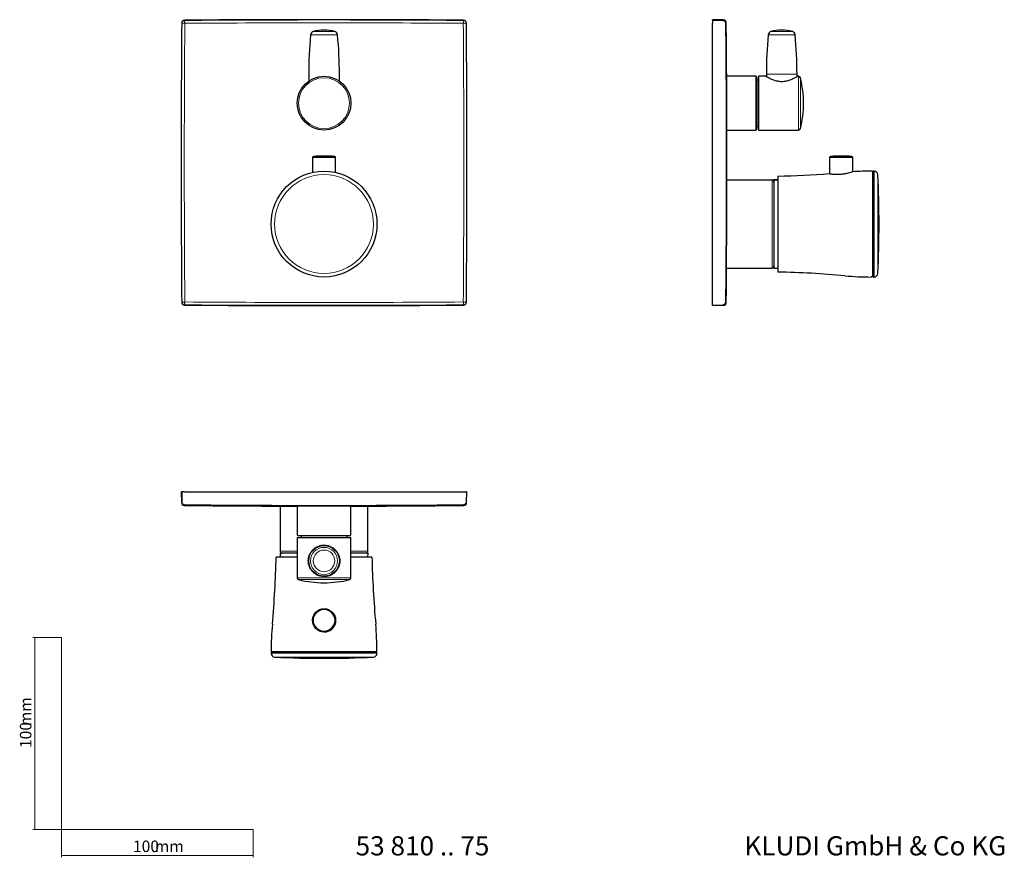
# Model space of a CAD drawing. Units: millimetres. Extents: x 35 to 548, y 37 to 474.
import ezdxf

# ---------------------------------------------------------------- set-up
doc = ezdxf.new("R2010")
doc.units = ezdxf.units.MM
doc.styles.add('SLDTEXTSTYLE0', font='ISOCP3', dxfattribs={"width": 0.96})
doc.styles.add('SLDTEXTSTYLE1', font='TXT', dxfattribs={"width": 0.605})
doc.dimstyles.new('SLDDIMSTYLE0', dxfattribs={"dimtxt": 6, "dimasz": 2.5, "dimexe": 0, "dimexo": 0.0625, "dimgap": 1.5, "dimtad": 1, "dimrnd": 1e-09, "dimzin": 12, "dimdsep": 46, "dimtxsty": 'SLDTEXTSTYLE0', "dimsah": 1, "dimcen": 0.09, "dimadec": 0, "dimazin": 3, "dimtfac": 1, "dimtofl": 0, "dimtmove": 0, "dimatfit": 3, "dimfxl": 0, "dimfrac": 2, "dimtolj": 1, "dimtzin": 12, "dimarcsym": 0})

# ---------------------------------------------------------------- blocks, each defined once
blk = doc.blocks.new('_D')
at = {"color": 7, "linetype": 'Continuous', "lineweight": 0}
for p, q in [((56.69, 152.03), (41.76, 152.03)), ((42.76, 152.03), (42.76, 52.03)), ((56.69, 52.03), (41.76, 52.03))]:
    blk.add_line(p, q, dxfattribs=at)
at = {"color": 7, "linetype": 'Continuous', "lineweight": 18}
for points in [[(42.76, 152.03), (42.46, 149.53), (43.06, 149.53)], [(42.76, 52.03), (43.06, 54.53), (42.46, 54.53)]]:
    blk.add_solid(points, dxfattribs=at)
at = {"color": 7, "linetype": 'Continuous', "lineweight": 18, "char_height": 6, "attachment_point": 1, "rotation": 90, "style": 'SLDTEXTSTYLE0'}
for s, insert in [('mm', (35.03, 105.74)), ('100', (35.03, 94.37))]:
    blk.add_mtext(s, dxfattribs=dict(at, insert=insert))
blk = doc.blocks.new('_D_1')
at = {"color": 7, "linetype": 'Continuous', "lineweight": 0}
for p, q in [((56.69, 52.03), (56.69, 37.46)), ((156.69, 52.03), (156.69, 37.46)), ((56.69, 38.46), (156.69, 38.46))]:
    blk.add_line(p, q, dxfattribs=at)
at = {"color": 7, "linetype": 'Continuous', "lineweight": 18}
for points in [[(56.69, 38.46), (59.19, 38.16), (59.19, 38.76)], [(156.69, 38.46), (154.19, 38.76), (154.19, 38.16)]]:
    blk.add_solid(points, dxfattribs=at)
at = {"color": 7, "linetype": 'Continuous', "lineweight": 18, "char_height": 6, "attachment_point": 1, "style": 'SLDTEXTSTYLE0'}
for s, insert in [('100', (93.96, 46.19)), ('mm', (105.34, 46.19))]:
    blk.add_mtext(s, dxfattribs=dict(at, insert=insert))

msp = doc.modelspace()

# ---------------------------------------------------------------- linework, layer by layer
at = {"color": 8, "linetype": 'Continuous', "lineweight": 18}
for p, q in [((120.875, 473.701), (120.876, 473.563)), ((266.368, 473.701), (266.367, 473.563)), ((119.386, 472.212), (119.524, 472.211)), ((187.994, 467.745), (199.106, 467.745)), ((199.106, 467.745), (199.249, 467.745)), ((267.857, 472.212), (267.719, 472.211)), ((426.625, 467.745), (437.88, 467.745)), ((186.574, 466.014), (200.49, 466.014)), ((200.49, 466.014), (200.669, 466.014)), ((425.205, 466.014), (439.3, 466.014)), ((418.727, 416.466), (418.727, 444.466)), ((424.252, 445.566), (440.252, 445.566)), ((441.064, 444.466), (441.064, 416.466)), ((442.035, 443.707), (442.035, 417.225)), ((199.671, 402.211), (187.571, 402.211)), ((199.199, 402.71), (188.044, 402.71)), ((463.227, 402.211), (457.177, 402.211)), ((463.227, 402.71), (457.65, 402.71)), ((468.805, 402.71), (463.227, 402.71)), ((469.277, 402.211), (463.227, 402.211)), ((427.227, 344.566), (427.227, 390.366)), ((430.227, 390.496), (428.227, 390.513)), ((430.227, 390.375), (428.227, 390.41)), ((480.127, 395.066), (480.127, 339.866)), ((480.417, 395.066), (480.417, 339.866)), ((482.364, 393.216), (482.364, 341.716)), ((119.386, 326.72), (119.524, 326.721)), ((120.875, 325.231), (120.876, 325.369)), ((266.368, 325.231), (266.367, 325.369)), ((267.857, 326.72), (267.719, 326.721)), ((170.721, 196.954), (179.621, 196.954)), ((207.621, 196.954), (216.521, 196.954)), ((207.621, 183.117), (179.621, 183.117)), ((206.862, 182.147), (180.381, 182.147)), ((221.221, 144.054), (166.021, 144.054)), ((221.221, 143.765), (166.021, 143.765)), ((219.372, 141.817), (167.871, 141.817))]:
    msp.add_line(p, q, dxfattribs=at)
at = {"color": 7, "linetype": 'Continuous', "lineweight": 25}
for p, q in [((401.888, 473.818), (396.227, 473.966)), ((396.227, 473.701), (396.227, 473.966)), ((396.227, 473.701), (401.512, 473.563)), ((396.227, 473.701), (396.227, 472.212)), ((396.227, 326.72), (396.227, 472.212)), ((185.621, 445.566), (185.621, 441.955)), ((201.621, 441.955), (201.621, 445.566)), ((418.727, 444.466), (403.583, 444.466)), ((419.227, 443.966), (419.227, 416.966)), ((420.152, 442.466), (419.227, 442.466)), ((424.073, 444.466), (420.152, 444.466)), ((420.152, 444.466), (420.152, 416.466)), ((424.252, 445.566), (424.252, 444.351)), ((440.252, 444.35), (440.252, 445.566)), ((441.064, 444.466), (440.446, 444.466)), ((403.707, 416.466), (418.727, 416.466)), ((419.227, 418.466), (420.152, 418.466)), ((420.152, 416.466), (441.064, 416.466)), ((187.571, 402.211), (187.571, 394.395)), ((199.671, 394.395), (199.671, 402.211)), ((457.177, 402.211), (457.177, 393.747)), ((469.277, 394.729), (469.277, 402.211)), ((427.227, 390.366), (403.721, 390.366)), ((428.227, 390.41), (428.227, 344.516)), ((430.227, 392.466), (430.227, 342.466)), ((479.627, 395.066), (479.627, 339.939)), ((480.027, 392.466), (479.627, 392.466)), ((480.027, 394.966), (480.027, 339.966)), ((480.417, 395.066), (480.127, 395.066)), ((403.513, 344.566), (427.227, 344.566)), ((428.227, 344.516), (430.227, 344.551)), ((478.827, 339.868), (478.827, 339.941)), ((479.627, 342.466), (480.027, 342.466)), ((480.127, 339.866), (480.417, 339.866)), ((396.227, 325.231), (396.227, 326.72)), ((396.227, 325.231), (401.512, 325.369)), ((396.227, 325.231), (396.227, 324.966)), ((396.227, 324.966), (401.888, 325.114)), ((119.121, 227.954), (119.27, 222.294)), ((119.121, 227.954), (119.386, 227.954)), ((119.386, 227.954), (119.524, 222.669)), ((120.875, 227.954), (119.386, 227.954)), ((120.875, 227.954), (266.368, 227.954)), ((266.368, 227.954), (267.857, 227.954)), ((267.857, 227.954), (267.719, 222.669)), ((268.121, 227.954), (267.857, 227.954)), ((267.973, 222.294), (268.121, 227.954)), ((170.721, 220.491), (170.721, 196.954)), ((179.621, 220.536), (179.621, 205.454)), ((207.621, 205.454), (207.621, 220.536)), ((216.521, 196.954), (216.521, 220.491)), ((179.621, 204.029), (179.621, 183.117)), ((207.621, 204.029), (179.621, 204.029)), ((201.448, 204.954), (180.121, 204.954)), ((181.621, 204.954), (181.621, 204.029)), ((207.121, 204.954), (201.448, 204.954)), ((205.621, 204.029), (205.621, 204.954)), ((207.621, 183.117), (207.621, 204.029)), ((170.671, 195.954), (170.706, 193.954)), ((179.621, 195.954), (170.671, 195.954)), ((216.571, 195.954), (207.621, 195.954)), ((216.537, 193.954), (216.571, 195.954)), ((179.621, 193.954), (168.621, 193.954)), ((218.621, 193.954), (207.621, 193.954)), ((187.859, 158.954), (188.037, 158.631)), ((221.221, 144.554), (166.021, 144.554)), ((166.021, 144.054), (166.021, 143.765)), ((221.121, 144.154), (166.121, 144.154)), ((168.621, 144.554), (168.621, 144.154)), ((218.621, 144.154), (218.621, 144.554)), ((221.221, 143.765), (221.221, 144.054))]:
    msp.add_line(p, q, dxfattribs=at)
at = {"color": 7, "linetype": 'Continuous', "lineweight": 18}
for p, q in [((56.685, 152.03), (56.685, 52.03)), ((56.685, 52.03), (156.685, 52.03))]:
    msp.add_line(p, q, dxfattribs=at)
at = {"color": 7, "linetype": 'Continuous', "lineweight": 25}
for centre, radius in [((193.621, 430.466), 14), ((193.621, 367.466), 27.6), ((193.621, 191.929), 8), ((193.621, 160.954), 6.05)]:
    msp.add_circle(centre, radius, dxfattribs=at)
at = {"color": 8, "linetype": 'Continuous', "lineweight": 18}
for centre, radius in [((193.621, 430.466), 13.241), ((193.621, 367.466), 25.75), ((193.621, 191.929), 7.048), ((193.621, 191.929), 5.628), ((193.621, 160.954), 5.578)]:
    msp.add_circle(centre, radius, dxfattribs=at)
at = {"color": 7, "linetype": 'Continuous', "lineweight": 25}
for centre, radius, start, end in [((120.886, 472.201), 1.5, 90.41681, 179.58319), ((193.621, -9526.034), 10000, 89.5831905, 90.4168095), ((266.357, 472.201), 1.5, 0.41681, 89.58319), ((401.848, 472.318), 1.5, 0.61034, 88.48931), ((10119.121, 399.466), 10000, 179.5831905, 180.4168095), ((188.565, 465.828), 2, 106.59868, 174.66684), ((193.621, 448.866), 19.7, 73.40132, 106.59868), ((198.678, 465.828), 2, 5.33316, 73.40132), ((-9731.879, 399.466), 10000, 359.5831905, 0.4168095), ((-6596.273, 399.466), 7000, 0.3682788, 0.5964432), ((427.196, 465.828), 2, 106.59868, 174.66684), ((432.252, 448.866), 19.7, 73.40132, 106.59868), ((437.308, 465.828), 2, 5.33316, 73.40132), ((405.621, 445.566), 220, 174.66684, 180), ((-18.379, 445.566), 220, 0, 5.33316), ((644.252, 445.566), 220, 174.66684, 180), ((220.252, 445.566), 220, 0, 5.33316), ((418.727, 443.966), 0.5, 0, 90), ((441.064, 443.466), 1, 13.93026, 90), ((388.652, 430.466), 55, 0, 13.93026), ((388.652, 430.466), 55, 346.06974, 0), ((-6596.273, 399.466), 7000, 0, 0.1395266), ((418.727, 416.966), 0.5, 270, 0), ((441.064, 417.466), 1, 270, 346.06974), ((188.071, 402.211), 0.5, 93.19755, 180), ((193.621, 302.866), 100, 86.80245, 93.19755), ((199.171, 402.211), 0.5, 0, 86.80245), ((457.677, 402.211), 0.5, 93.19755, 180), ((463.227, 302.866), 100, 86.80245, 93.19755), ((468.777, 402.211), 0.5, 0, 86.80245), ((-6596.273, 399.466), 7000, 359.9254338, 0), ((427.227, 389.366), 1, 0, 90), ((419.973, 892.361), 500, 271.17513, 274.26927), ((479.627, 235.965), 159.101, 90, 93.74063), ((480.127, 394.966), 0.1, 90, 180), ((480.417, 393.116), 1.95, 2.95209, 90), ((-16.973, 367.466), 500, 0, 2.95209), ((-16.973, 367.466), 500, 357.04791, 0), ((-6596.273, 399.466), 7000, 359.4035574, 359.5512541), ((427.227, 345.566), 1, 270, 0), ((419.973, -157.429), 500, 84.80714, 88.82487), ((479.627, 498.967), 159.101, 264.80714, 269.7119), ((480.127, 339.966), 0.1, 180, 270), ((480.417, 341.816), 1.95, 270, 357.04791), ((120.886, 326.731), 1.5, 180.41681, 269.58319), ((193.621, 10324.966), 10000, 269.5831905, 270.4168095), ((266.357, 326.731), 1.5, 270.41681, 359.58319), ((401.848, 326.614), 1.5, 271.52411, 359.4066), ((120.769, 222.333), 1.5, 181.52411, 269.40621), ((193.621, 7220.454), 7000, 269.4035573, 269.8854084), ((193.621, 7220.454), 7000, 270.1145916, 270.5964432), ((266.474, 222.333), 1.5, 270.61034, 358.48931), ((180.121, 205.454), 0.5, 180, 270), ((207.121, 205.454), 0.5, 270, 0), ((171.721, 196.954), 1, 180, 270), ((215.521, 196.954), 1, 270, 0), ((-331.273, 204.208), 500, 354.80714, 358.82487), ((718.516, 204.208), 500, 181.17513, 185.19286), ((180.621, 183.117), 1, 180, 256.06974), ((193.621, 235.529), 55, 256.06974, 270), ((193.621, 235.529), 55, 270, 283.93026), ((206.621, 183.117), 1, 283.93026, 0), ((325.123, 144.554), 159.101, 174.80714, 180), ((62.12, 144.554), 159.101, 0, 5.19286), ((166.121, 144.054), 0.1, 90, 180), ((167.971, 143.765), 1.95, 180, 267.04791), ((219.271, 143.765), 1.95, 272.95209, 0), ((221.121, 144.054), 0.1, 0, 90), ((193.621, 641.154), 500, 267.04791, 270), ((193.621, 641.154), 500, 270, 272.95209)]:
    msp.add_arc(centre, radius, start, end, dxfattribs=at)
at = {"color": 8, "linetype": 'Continuous', "lineweight": 18}
for points, knots in [([(119.524, 472.211), (119.526, 472.251), (119.528, 472.329), (119.545, 472.446), (119.571, 472.561), (119.607, 472.673), (119.653, 472.781), (119.707, 472.886), (119.771, 472.985), (119.843, 473.078), (119.922, 473.165), (120.009, 473.245), (120.102, 473.317), (120.202, 473.38), (120.306, 473.435), (120.415, 473.48), (120.527, 473.516), (120.642, 473.542), (120.758, 473.559), (120.837, 473.562), (120.876, 473.563)], [0, 0, 0, 0, 0.0555741, 0.1111416, 0.1667034, 0.2222604, 0.2778132, 0.3333628, 0.3889099, 0.4444553, 0.5, 0.5555447, 0.6110901, 0.6666372, 0.7221868, 0.7777396, 0.8332966, 0.8888584, 0.9444259, 1, 1, 1, 1]), ([(120.876, 473.563), (120.876, 473.562), (120.876, 473.561), (120.876, 473.558), (120.876, 473.555), (120.876, 473.546), (120.876, 473.538), (120.878, 473.507), (120.88, 473.477), (120.886, 473.4), (120.89, 473.353), (120.899, 473.244), (120.904, 473.183), (120.916, 473.046), (120.923, 472.971), (120.938, 472.812), (120.946, 472.727), (120.962, 472.55), (120.971, 472.458), (120.989, 472.271), (120.998, 472.177), (121.007, 472.08)], [0, 0, 0, 0, 0.03125, 0.03125, 0.0625, 0.0625, 0.125, 0.125, 0.25, 0.25, 0.375, 0.375, 0.5, 0.5, 0.625, 0.625, 0.75, 0.75, 0.875, 0.875, 1, 1, 1, 1]), ([(266.367, 473.563), (266.367, 473.561), (266.367, 473.557), (266.367, 473.538), (266.365, 473.51), (266.362, 473.471), (266.358, 473.421), (266.354, 473.36), (266.348, 473.289), (266.341, 473.207), (266.33, 473.085), (266.313, 472.901), (266.294, 472.687), (266.275, 472.486), (266.257, 472.299), (266.243, 472.158), (266.236, 472.08)], [0, 0, 0, 0, 0.05270506, 0.10612791, 0.16027148, 0.2151386, 0.27073197, 0.32705419, 0.38410777, 0.44189511, 0.50041853, 0.61904102, 0.75002716, 0.8150589, 0.89838848, 1, 1, 1, 1]), ([(266.367, 473.563), (266.406, 473.562), (266.485, 473.559), (266.601, 473.542), (266.716, 473.516), (266.828, 473.48), (266.937, 473.435), (267.041, 473.38), (267.141, 473.317), (267.234, 473.245), (267.321, 473.165), (267.4, 473.078), (267.472, 472.985), (267.536, 472.886), (267.59, 472.781), (267.636, 472.673), (267.672, 472.561), (267.698, 472.446), (267.715, 472.329), (267.717, 472.251), (267.719, 472.211)], [0, 0, 0, 0, 0.0555741, 0.1111416, 0.1667034, 0.2222604, 0.2778132, 0.3333628, 0.3889099, 0.4444553, 0.5, 0.5555447, 0.6110901, 0.6666372, 0.7221868, 0.7777396, 0.8332966, 0.8888584, 0.9444259, 1, 1, 1, 1]), ([(401.512, 473.563), (401.615, 473.633), (401.82, 473.772), (401.919, 473.839), (401.888, 473.818), (401.888, 473.818)], [0, 0, 0, 0, 0.49995104, 0.99992152, 1, 1, 1, 1]), ([(401.512, 473.563), (401.536, 473.562), (401.561, 473.561), (401.609, 473.558), (401.633, 473.555), (401.705, 473.546), (401.752, 473.538), (401.893, 473.507), (401.985, 473.477), (402.16, 473.4), (402.245, 473.353), (402.404, 473.244), (402.477, 473.183), (402.611, 473.046), (402.672, 472.971), (402.778, 472.812), (402.822, 472.727), (402.896, 472.55), (402.924, 472.458), (402.963, 472.271), (402.973, 472.177), (402.974, 472.08)], [0, 0, 0, 0, 0.03125, 0.03125, 0.0625, 0.0625, 0.125, 0.125, 0.25, 0.25, 0.375, 0.375, 0.5, 0.5, 0.625, 0.625, 0.75, 0.75, 0.875, 0.875, 1, 1, 1, 1]), ([(119.524, 472.211), (119.526, 472.212), (119.531, 472.212), (119.549, 472.211), (119.578, 472.209), (119.617, 472.207), (119.667, 472.203), (119.727, 472.198), (119.798, 472.192), (119.88, 472.185), (120.003, 472.175), (120.187, 472.158), (120.4, 472.138), (120.602, 472.119), (120.788, 472.101), (120.93, 472.088), (121.007, 472.08)], [0, 0, 0, 0, 0.0527051, 0.1061279, 0.1602715, 0.2151386, 0.270732, 0.3270542, 0.3841078, 0.4418951, 0.5004185, 0.619041, 0.7500272, 0.8150589, 0.8983885, 1, 1, 1, 1]), ([(267.719, 472.211), (267.718, 472.212), (267.717, 472.212), (267.713, 472.212), (267.711, 472.212), (267.702, 472.212), (267.693, 472.211), (267.662, 472.209), (267.632, 472.207), (267.556, 472.202), (267.509, 472.198), (267.4, 472.189), (267.338, 472.183), (267.202, 472.171), (267.126, 472.164), (266.967, 472.15), (266.883, 472.142), (266.706, 472.125), (266.613, 472.117), (266.427, 472.099), (266.332, 472.09), (266.236, 472.08)], [0, 0, 0, 0, 0.03125, 0.03125, 0.0625, 0.0625, 0.125, 0.125, 0.25, 0.25, 0.375, 0.375, 0.5, 0.5, 0.625, 0.625, 0.75, 0.75, 0.875, 0.875, 1, 1, 1, 1]), ([(403.348, 472.334), (403.333, 472.323), (403.301, 472.302), (403.083, 472.154), (402.974, 472.08)], [0, 0, 0, 0, 0.4999508, 1, 1, 1, 1]), ([(119.524, 326.721), (119.526, 326.721), (119.531, 326.72), (119.549, 326.721), (119.578, 326.723), (119.617, 326.725), (119.667, 326.729), (119.727, 326.734), (119.798, 326.74), (119.88, 326.747), (120.003, 326.757), (120.187, 326.774), (120.4, 326.794), (120.602, 326.813), (120.788, 326.831), (120.93, 326.844), (121.007, 326.852)], [0, 0, 0, 0, 0.0527016, 0.1061218, 0.1602637, 0.2151299, 0.2707233, 0.3270464, 0.3841017, 0.4418917, 0.5004185, 0.6190206, 0.7500272, 0.8150463, 0.8983759, 1, 1, 1, 1]), ([(120.876, 325.369), (120.837, 325.37), (120.758, 325.373), (120.642, 325.39), (120.527, 325.416), (120.415, 325.452), (120.306, 325.497), (120.202, 325.552), (120.102, 325.615), (120.009, 325.687), (119.922, 325.767), (119.843, 325.854), (119.771, 325.947), (119.707, 326.046), (119.653, 326.151), (119.607, 326.259), (119.571, 326.371), (119.545, 326.486), (119.528, 326.603), (119.526, 326.681), (119.524, 326.721)], [0, 0, 0, 0, 0.0555741, 0.1111416, 0.1667034, 0.2222604, 0.2778132, 0.3333628, 0.3889099, 0.4444553, 0.5, 0.5555447, 0.6110901, 0.6666372, 0.7221868, 0.7777396, 0.8332966, 0.8888584, 0.9444259, 1, 1, 1, 1]), ([(120.876, 325.369), (120.876, 325.37), (120.876, 325.371), (120.876, 325.375), (120.876, 325.377), (120.876, 325.386), (120.876, 325.394), (120.878, 325.425), (120.88, 325.455), (120.886, 325.532), (120.89, 325.579), (120.899, 325.688), (120.904, 325.749), (120.916, 325.886), (120.923, 325.961), (120.938, 326.121), (120.946, 326.205), (120.962, 326.382), (120.971, 326.474), (120.989, 326.661), (120.998, 326.755), (121.007, 326.852)], [0, 0, 0, 0, 0.03125, 0.03125, 0.0625, 0.0625, 0.125, 0.125, 0.25, 0.25, 0.375, 0.375, 0.5, 0.5, 0.625, 0.625, 0.75, 0.75, 0.875, 0.875, 1, 1, 1, 1]), ([(266.367, 325.369), (266.367, 325.371), (266.367, 325.375), (266.367, 325.394), (266.365, 325.422), (266.362, 325.461), (266.358, 325.511), (266.354, 325.572), (266.348, 325.643), (266.341, 325.725), (266.33, 325.847), (266.313, 326.031), (266.294, 326.245), (266.275, 326.446), (266.257, 326.633), (266.243, 326.774), (266.236, 326.852)], [0, 0, 0, 0, 0.0527016, 0.1061218, 0.1602637, 0.2151299, 0.2707233, 0.3270464, 0.3841017, 0.4418917, 0.5004185, 0.6190206, 0.7500272, 0.8150463, 0.8983759, 1, 1, 1, 1]), ([(267.719, 326.721), (267.718, 326.721), (267.717, 326.72), (267.713, 326.72), (267.711, 326.72), (267.702, 326.721), (267.693, 326.721), (267.662, 326.723), (267.632, 326.725), (267.556, 326.731), (267.509, 326.734), (267.4, 326.744), (267.338, 326.749), (267.202, 326.761), (267.126, 326.768), (266.967, 326.782), (266.883, 326.79), (266.706, 326.807), (266.613, 326.816), (266.427, 326.833), (266.332, 326.843), (266.236, 326.852)], [0, 0, 0, 0, 0.03125, 0.03125, 0.0625, 0.0625, 0.125, 0.125, 0.25, 0.25, 0.375, 0.375, 0.5, 0.5, 0.625, 0.625, 0.75, 0.75, 0.875, 0.875, 1, 1, 1, 1]), ([(267.719, 326.721), (267.717, 326.681), (267.715, 326.603), (267.698, 326.486), (267.672, 326.371), (267.636, 326.259), (267.59, 326.151), (267.536, 326.046), (267.472, 325.947), (267.4, 325.854), (267.321, 325.767), (267.234, 325.687), (267.141, 325.615), (267.041, 325.552), (266.937, 325.497), (266.828, 325.452), (266.716, 325.416), (266.601, 325.39), (266.485, 325.373), (266.406, 325.37), (266.367, 325.369)], [0, 0, 0, 0, 0.0555741, 0.1111416, 0.1667034, 0.2222604, 0.2778132, 0.3333628, 0.3889099, 0.4444553, 0.5, 0.5555447, 0.6110901, 0.6666372, 0.7221868, 0.7777396, 0.8332966, 0.8888584, 0.9444259, 1, 1, 1, 1]), ([(401.512, 325.369), (401.536, 325.37), (401.561, 325.371), (401.609, 325.375), (401.633, 325.377), (401.705, 325.386), (401.752, 325.394), (401.893, 325.425), (401.985, 325.455), (402.16, 325.532), (402.245, 325.579), (402.404, 325.688), (402.477, 325.749), (402.611, 325.886), (402.672, 325.961), (402.778, 326.121), (402.822, 326.205), (402.896, 326.382), (402.924, 326.474), (402.963, 326.661), (402.973, 326.755), (402.974, 326.852)], [0, 0, 0, 0, 0.03125, 0.03125, 0.0625, 0.0625, 0.125, 0.125, 0.25, 0.25, 0.375, 0.375, 0.5, 0.5, 0.625, 0.625, 0.75, 0.75, 0.875, 0.875, 1, 1, 1, 1]), ([(401.888, 325.114), (401.872, 325.125), (401.841, 325.146), (401.622, 325.295), (401.512, 325.369)], [0, 0, 0, 0, 0.4999511, 1, 1, 1, 1]), ([(402.974, 326.852), (403.223, 326.683), (403.473, 326.514), (403.348, 326.598), (403.348, 326.598)], [0, 0, 0, 0, 0.9999142, 1, 1, 1, 1]), ([(119.27, 222.294), (119.28, 222.309), (119.302, 222.341), (119.45, 222.56), (119.524, 222.669)], [0, 0, 0, 0, 0.4999511, 1, 1, 1, 1]), ([(119.524, 222.669), (119.526, 222.629), (119.531, 222.547), (119.549, 222.425), (119.578, 222.304), (119.617, 222.183), (119.667, 222.065), (119.727, 221.95), (119.798, 221.84), (119.88, 221.734), (120.003, 221.602), (120.187, 221.452), (120.4, 221.337), (120.602, 221.265), (120.788, 221.219), (120.93, 221.211), (121.007, 221.207)], [0, 0, 0, 0, 0.0527051, 0.1061279, 0.1602715, 0.2151386, 0.270732, 0.3270542, 0.3841078, 0.4418951, 0.5004185, 0.619041, 0.7500272, 0.8150589, 0.8983885, 1, 1, 1, 1]), ([(121.007, 221.207), (120.938, 221.105), (120.799, 220.9), (120.732, 220.802), (120.754, 220.833), (120.754, 220.833)], [0, 0, 0, 0, 0.4999495, 0.9999184, 1, 1, 1, 1]), ([(267.719, 222.669), (267.718, 222.645), (267.717, 222.621), (267.713, 222.572), (267.711, 222.548), (267.702, 222.476), (267.693, 222.429), (267.662, 222.288), (267.632, 222.196), (267.556, 222.021), (267.509, 221.936), (267.4, 221.778), (267.338, 221.705), (267.202, 221.57), (267.126, 221.509), (266.967, 221.404), (266.883, 221.359), (266.706, 221.285), (266.613, 221.257), (266.427, 221.218), (266.332, 221.208), (266.236, 221.207)], [0, 0, 0, 0, 0.03125, 0.03125, 0.0625, 0.0625, 0.125, 0.125, 0.25, 0.25, 0.375, 0.375, 0.5, 0.5, 0.625, 0.625, 0.75, 0.75, 0.875, 0.875, 1, 1, 1, 1]), ([(266.489, 220.833), (266.479, 220.849), (266.458, 220.88), (266.31, 221.098), (266.236, 221.207)], [0, 0, 0, 0, 0.4999508, 1, 1, 1, 1]), ([(267.719, 222.669), (267.788, 222.566), (267.928, 222.361), (267.995, 222.262), (267.973, 222.294), (267.973, 222.294)], [0, 0, 0, 0, 0.499951, 0.9999215, 1, 1, 1, 1])]:
    msp.add_open_spline(points, degree=3, knots=knots, dxfattribs=at)
for points in [[(120.876, 473.563), (169.373, 473.903), (217.87, 473.903), (266.367, 473.563)], [(266.236, 472.08), (217.826, 472.419), (169.417, 472.419), (121.007, 472.08)], [(119.524, 326.721), (119.185, 375.218), (119.185, 423.714), (119.524, 472.211)], [(121.007, 472.08), (120.669, 423.671), (120.669, 375.261), (121.007, 326.852)], [(266.236, 326.852), (266.574, 375.261), (266.574, 423.671), (266.236, 472.08)], [(267.719, 472.211), (268.058, 423.714), (268.058, 375.218), (267.719, 326.721)], [(402.974, 472.08), (403.473, 423.671), (403.473, 375.261), (402.974, 326.852)], [(266.367, 325.369), (217.87, 325.029), (169.373, 325.029), (120.876, 325.369)], [(121.007, 326.852), (169.417, 326.514), (217.826, 326.514), (266.236, 326.852)], [(266.236, 221.207), (217.826, 220.708), (169.417, 220.708), (121.007, 221.207)]]:
    msp.add_open_spline(points, degree=3, dxfattribs=at)
at = {"color": 7, "linetype": 'Continuous', "lineweight": 25}
for points, knots in [([(403.689, 420.569), (403.686, 421.145), (403.681, 422.312), (403.672, 424.359), (403.662, 426.579), (403.652, 428.894), (403.641, 431.274), (403.631, 433.61), (403.621, 435.877), (403.612, 437.971), (403.603, 439.87), (403.596, 441.486), (403.59, 442.804), (403.586, 443.753), (403.583, 444.357), (403.583, 444.425), (403.583, 444.459)], [0, 0, 0, 0, 0.0705782, 0.1432031, 0.2137813, 0.2864063, 0.3569848, 0.4296101, 0.5001888, 0.5728143, 0.6433928, 0.716018, 0.7865958, 0.8592204, 0.9297975, 1, 1, 1, 1]), ([(424.073, 444.454), (424.067, 444.457), (424.014, 444.488), (424.424, 444.247), (425.549, 443.627), (427.07, 442.908), (428.649, 442.35), (430.273, 441.937), (432.33, 441.731), (434.637, 441.994), (436.808, 442.644), (438.381, 443.347), (439.433, 443.89), (440.023, 444.217), (440.388, 444.428), (440.427, 444.451), (440.446, 444.463)], [0, 0, 0, 0, 0.012271, 0.1042249, 0.1969397, 0.3005147, 0.3570832, 0.4155423, 0.5027145, 0.5899613, 0.6778753, 0.7810793, 0.8377952, 0.8964226, 0.948576, 1, 1, 1, 1]), ([(403.707, 416.512), (403.707, 416.501), (403.707, 416.46), (403.705, 416.804), (403.702, 417.541), (403.697, 418.733), (403.692, 419.917), (403.689, 420.569)], [0, 0, 0, 0, 0.0849235, 0.3027196, 0.5143772, 0.7321728, 1, 1, 1, 1]), ([(403.543, 351.271), (403.547, 352.211), (403.556, 354.12), (403.571, 357.468), (403.588, 361.099), (403.605, 364.886), (403.623, 368.778), (403.64, 372.599), (403.657, 376.308), (403.673, 379.734), (403.687, 382.841), (403.699, 385.485), (403.709, 387.642), (403.716, 389.197), (403.721, 390.186), (403.721, 390.299), (403.721, 390.356)], [0, 0, 0, 0, 0.0705652, 0.1431768, 0.213742, 0.2863535, 0.3569191, 0.4295311, 0.5000969, 0.5727091, 0.6432745, 0.7158864, 0.7864512, 0.8590624, 0.9296265, 1, 1, 1, 1]), ([(428.227, 390.616), (428.827, 390.616), (429.494, 390.616), (430.161, 390.616), (430.227, 390.616)], [0, 0, 0, 0, 0.9000179, 1, 1, 1, 1]), ([(457.197, 393.732), (457.176, 393.736), (457.083, 393.75), (457.605, 393.668), (458.722, 393.529), (460.401, 393.417), (462.372, 393.442), (464.042, 393.601), (464.951, 393.745), (465.227, 393.79)], [0, 0, 0, 0, 0.0489924, 0.2236792, 0.399127, 0.576378, 0.7521289, 0.9244771, 1, 1, 1, 1]), ([(465.227, 393.79), (465.863, 393.909), (467.133, 394.147), (468.496, 394.498), (469.266, 394.714), (469.254, 394.711), (469.249, 394.71)], [0, 0, 0, 0, 0.27790573, 0.55585377, 0.83191762, 1, 1, 1, 1]), ([(403.513, 344.642), (403.512, 344.623), (403.512, 344.555), (403.515, 345.119), (403.52, 346.312), (403.527, 347.917), (403.535, 349.615), (403.54, 350.717), (403.543, 351.271)], [0, 0, 0, 0, 0.08439124, 0.30222573, 0.51392056, 0.73175451, 0.86513277, 1, 1, 1, 1]), ([(479.627, 339.939), (479.495, 339.939), (479.363, 339.939), (479.099, 339.939), (478.962, 339.94), (478.827, 339.941)], [0, 0, 0, 0, 0.5, 0.5, 1, 1, 1, 1]), ([(179.667, 220.536), (179.655, 220.538), (179.609, 220.542), (179.931, 220.55), (180.64, 220.56), (181.736, 220.57), (183.17, 220.578), (184.896, 220.585), (186.874, 220.591), (189.04, 220.595), (191.339, 220.598), (193.701, 220.599), (196.061, 220.598), (198.353, 220.595), (200.508, 220.591), (202.472, 220.585), (204.179, 220.578), (205.591, 220.569), (206.664, 220.56), (207.345, 220.55), (207.645, 220.542), (207.592, 220.537), (207.581, 220.536)], [0, 0, 0, 0, 0.0185498, 0.0722456, 0.1259415, 0.1796375, 0.2333332, 0.287029, 0.3407242, 0.3944195, 0.4481143, 0.501809, 0.5555035, 0.6091979, 0.6628924, 0.7165868, 0.7702815, 0.8239763, 0.8776716, 0.9313668, 0.9850625, 1, 1, 1, 1]), ([(201.821, 191.929), (201.821, 192.485), (201.766, 193.028), (201.55, 194.091), (201.387, 194.615), (200.974, 195.598), (200.724, 196.062), (200.133, 196.941), (199.801, 197.344), (199.249, 197.899), (199.056, 198.075), (198.65, 198.411), (198.437, 198.571), (197.782, 199.015), (197.318, 199.268), (196.334, 199.686), (195.806, 199.851), (194.741, 200.07), (194.199, 200.127), (193.372, 200.13), (193.093, 200.117), (192.546, 200.063), (192.276, 200.022), (191.742, 199.915), (191.478, 199.849), (190.957, 199.689), (190.7, 199.596), (189.954, 199.283), (189.487, 199.03), (188.826, 198.586), (188.612, 198.426), (188.206, 198.092), (188.012, 197.916), (187.643, 197.547), (187.467, 197.354), (187.133, 196.95), (186.974, 196.738), (186.532, 196.083), (186.281, 195.622), (185.97, 194.889), (185.877, 194.638), (185.715, 194.121), (185.646, 193.855), (185.481, 193.054), (185.423, 192.51), (185.421, 191.677), (185.434, 191.4), (185.488, 190.854), (185.528, 190.584), (185.688, 189.784), (185.85, 189.258), (186.159, 188.519), (186.274, 188.279), (186.525, 187.812), (186.662, 187.584), (187.104, 186.925), (187.435, 186.522), (188.173, 185.779), (188.584, 185.438), (189.456, 184.846), (189.92, 184.592), (190.662, 184.277), (190.919, 184.182), (191.44, 184.02), (191.703, 183.952), (192.502, 183.788), (193.045, 183.73), (193.878, 183.728), (194.156, 183.742), (194.702, 183.796), (194.972, 183.836), (195.775, 183.998), (196.304, 184.162), (197.297, 184.579), (197.765, 184.833), (198.651, 185.431), (199.056, 185.766), (199.61, 186.322), (199.787, 186.516), (200.121, 186.923), (200.28, 187.136), (200.72, 187.79), (200.97, 188.252), (201.385, 189.235), (201.548, 189.761), (201.765, 190.827), (201.821, 191.373), (201.821, 191.929)], [0, 0, 0, 0, 0.03125, 0.03125, 0.0625, 0.0625, 0.09375, 0.09375, 0.125, 0.125, 0.140625, 0.140625, 0.15625, 0.15625, 0.1875, 0.1875, 0.21875, 0.21875, 0.25, 0.25, 0.265625, 0.265625, 0.28125, 0.28125, 0.296875, 0.296875, 0.3125, 0.3125, 0.34375, 0.34375, 0.359375, 0.359375, 0.375, 0.375, 0.390625, 0.390625, 0.40625, 0.40625, 0.4375, 0.4375, 0.453125, 0.453125, 0.46875, 0.46875, 0.5, 0.5, 0.515625, 0.515625, 0.53125, 0.53125, 0.5625, 0.5625, 0.578125, 0.578125, 0.59375, 0.59375, 0.625, 0.625, 0.65625, 0.65625, 0.6875, 0.6875, 0.703125, 0.703125, 0.71875, 0.71875, 0.75, 0.75, 0.765625, 0.765625, 0.78125, 0.78125, 0.8125, 0.8125, 0.84375, 0.84375, 0.875, 0.875, 0.890625, 0.890625, 0.90625, 0.90625, 0.9375, 0.9375, 0.96875, 0.96875, 1, 1, 1, 1]), ([(187.597, 161.083), (187.58, 160.647), (187.55, 159.917), (187.77, 159.23), (187.859, 158.954)], [0, 0, 0, 0, 0.5972597, 1, 1, 1, 1]), ([(199.384, 158.954), (199.534, 159.603), (199.833, 160.903), (199.671, 162.456), (199.273, 163.156), (199.209, 163.27)], [0, 0, 0, 0, 0.4558818, 0.9121696, 1, 1, 1, 1]), ([(193.455, 154.939), (193.759, 154.912), (194.722, 154.826), (196.312, 155.381), (197.964, 156.511), (198.942, 157.828), (199.288, 158.707), (199.384, 158.954)], [0, 0, 0, 0, 0.1177631, 0.3721146, 0.6296741, 0.896206, 1, 1, 1, 1])]:
    msp.add_open_spline(points, degree=3, knots=knots, dxfattribs=at)
msp.add_open_spline([(428.227, 390.513), (428.227, 390.578), (428.227, 390.616), (428.227, 390.616)], degree=3, dxfattribs=at)

# ---------------------------------------------------------------- texts
at = {"color": 7, "linetype": 'Continuous', "lineweight": 0, "char_height": 10, "attachment_point": 1, "style": 'SLDTEXTSTYLE1'}
for s, insert in [('53 810 .. 75', (210.087, 48.434)), ('KLUDI GmbH & Co KG', (412.825, 48.434))]:
    msp.add_mtext(s, dxfattribs=dict(at, insert=insert))

# ---------------------------------------------------------------- dimensions: what is measured, and where the dimension line sits
at = {"color": 7, "linetype": 'Continuous', "lineweight": 18}
dim = msp.add_linear_dim(base=(42.761, 52.03), p1=(56.685, 152.03), p2=(56.685, 52.03), angle=90, text='<>mm', dimstyle='SLDDIMSTYLE0', dxfattribs=at)
dim.commit()
dim.dimension.update_dxf_attribs({"geometry": '_D', "text_midpoint": (42.761, 105.447), "dimtype": 160})
dim = msp.add_linear_dim(base=(156.685, 38.46), p1=(56.685, 52.03), p2=(156.685, 52.03), text='<>mm', dimstyle='SLDDIMSTYLE0', dxfattribs=at)
dim.commit()
dim.dimension.update_dxf_attribs({"geometry": '_D_1', "text_midpoint": (105.042, 38.46), "dimtype": 160})

doc.saveas('drawing.dxf')
